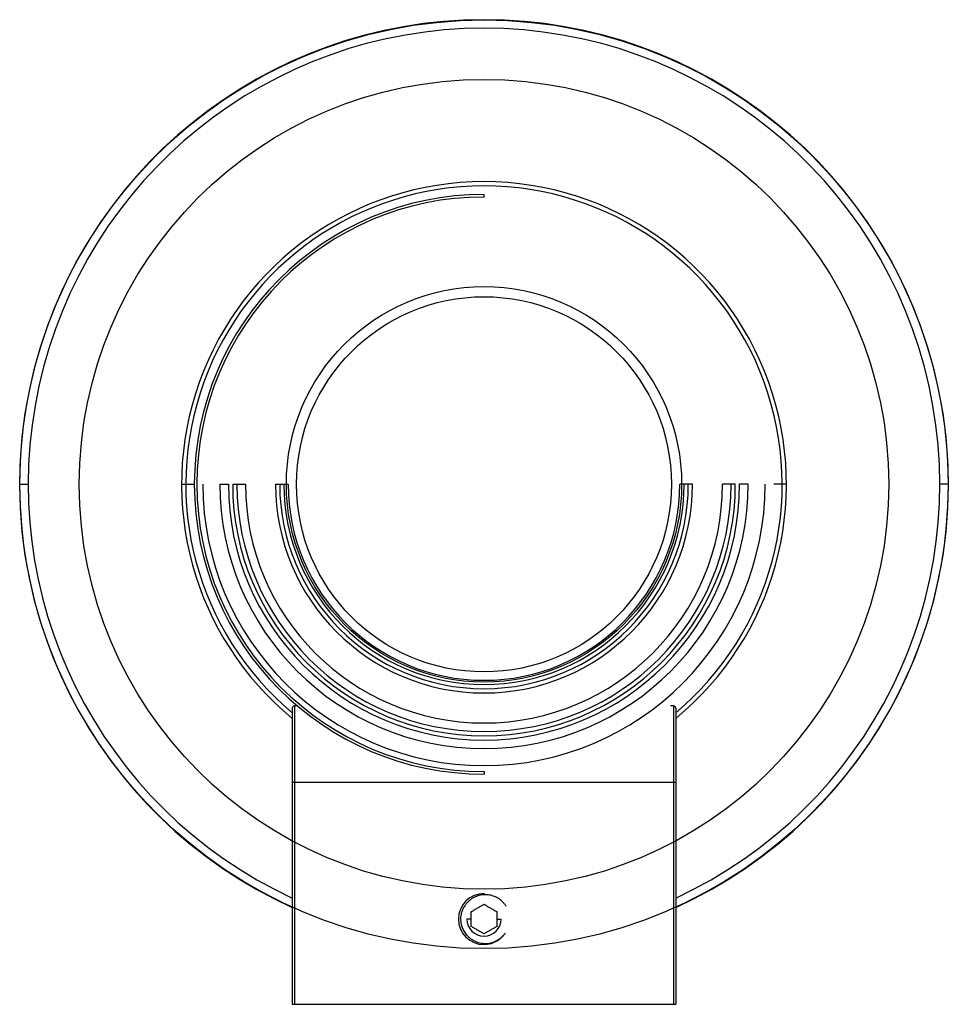
# Paper-space layout '_Bottom' of a CAD drawing. Units: millimetres. Extents: x -55 to 55, y 0 to 116.
import ezdxf

# ---------------------------------------------------------------- set-up
doc = ezdxf.new("R2010")
doc.units = ezdxf.units.MM

psp = doc.layouts.new('_Bottom')

# ---------------------------------------------------------------- linework, layer by layer
at = {"color": 7, "linetype": 'Continuous', "lineweight": 25}
for p, q in [((0, 94.7), (0, 95)), ((-54.5, 61), (-53.5, 61)), ((-35.5, 61), (-34, 61)), ((-31, 61), (-30, 61)), ((-29.5, 61), (-28, 61)), ((-24.48, 61), (-22.99, 61)), ((24.48, 61), (22.99, 61)), ((29.5, 61), (28, 61)), ((31, 61), (30, 61)), ((35.5, 61), (34, 61)), ((54.5, 61), (53.5, 61)), ((-22.5, 34.75), (-22.5, 0)), ((-21.91, 35), (-22.25, 35)), ((-22.25, 35), (-22.25, 0)), ((22.25, 35), (21.91, 35)), ((22.25, 35), (22.25, 0)), ((22.5, 34.75), (22.5, 0)), ((0, 27.3), (0, 27)), ((22.5, 26), (-22.5, 26)), ((0, 13), (0, 12.85)), ((-1.5, 10), (-2, 10)), ((1.5, 10), (2, 10)), ((0, 7), (0, 7.05)), ((-22.5, 0), (22.5, 0))]:
    psp.add_line(p, q, dxfattribs=at)
at = {"color": 7, "linetype": 'Continuous'}
for radius in [54.47, 47.5, 23.2, 22]:
    psp.add_circle((0, 61), radius, dxfattribs=at)
at = {"color": 7, "linetype": 'Continuous', "lineweight": 25}
for centre, radius, start, end in [((0, 61), 54.5, 294.3836, 245.6164), ((0, 61), 53.5, 294.87, 245.13), ((0, 61), 35.5, 309.3312, 230.6688), ((0, 61), 35, 310.0052, 229.9948), ((0, 61), 34, 90, 270), ((0, 61), 33.7, 90, 270), ((0, 61), 33, 180, 0), ((0, 61), 31, 180, 0), ((0, 61), 30, 180, 0), ((0, 61), 29.5, 180, 0), ((0, 61), 29, 180, 0), ((0, 61), 28, 180, 0), ((0, 61), 24.48, 180, 0), ((0, 61), 23.98, 180, 0), ((0, 61), 23.49, 180, 0), ((0, 61), 22.99, 180, 0), ((-22.25, 34.75), 0.25, 90, 180), ((22.25, 34.75), 0.25, 0, 90), ((0, 10), 3, 90, 270), ((0, 10), 2, 180, 0)]:
    psp.add_arc(centre, radius, start, end, dxfattribs=at)
for points, knots in [([(2.61, 11.49), (2.58, 11.53), (2.52, 11.62), (2.43, 11.74), (2.33, 11.86), (2.19, 12.01), (2.01, 12.18), (1.68, 12.43), (1.23, 12.67), (0.62, 12.84), (0.07, 12.87), (-0.38, 12.82), (-0.73, 12.73), (-1.06, 12.6), (-1.33, 12.46), (-1.55, 12.3), (-1.73, 12.16), (-1.84, 12.05), (-1.9, 11.99)], [0, 0, 0, 0, 0.029499, 0.058916, 0.08833, 0.11782, 0.176398, 0.235055, 0.353709, 0.467824, 0.596246, 0.664484, 0.73259, 0.79953, 0.866359, 0.911014, 0.955455, 1, 1, 1, 1]), ([(-1.9, 11.99), (-1.93, 11.96), (-2, 11.89), (-2.09, 11.79), (-2.18, 11.68), (-2.29, 11.53), (-2.4, 11.34), (-2.57, 11.01), (-2.72, 10.53), (-2.77, 10.01), (-2.72, 9.57), (-2.66, 9.28), (-2.57, 9.01), (-2.46, 8.76), (-2.33, 8.53), (-2.17, 8.3), (-2.05, 8.17), (-1.99, 8.1)], [0, 0, 0, 0, 0.032333, 0.06464, 0.097006, 0.129512, 0.191079, 0.252847, 0.38661, 0.539568, 0.613713, 0.687933, 0.749976, 0.812169, 0.874836, 0.937243, 1, 1, 1, 1]), ([(-1.5, 10.87), (-1.46, 10.89), (-1.37, 10.94), (-1.24, 11.02), (-1.04, 11.13), (-0.75, 11.3), (-0.44, 11.48), (-0.19, 11.62), (-0.07, 11.69), (0, 11.73)], [0, 0, 0, 0, 0.093877, 0.183119, 0.268972, 0.500098, 0.731155, 0.861041, 1, 1, 1, 1]), ([(0, 11.73), (0.04, 11.71), (0.13, 11.66), (0.26, 11.58), (0.46, 11.46), (0.75, 11.3), (1.06, 11.12), (1.31, 10.98), (1.43, 10.9), (1.5, 10.87)], [0, 0, 0, 0, 0.093877, 0.183119, 0.268972, 0.500098, 0.731155, 0.861041, 1, 1, 1, 1]), ([(-1.5, 10), (-1.5, 10.14), (-1.5, 10.28), (-1.5, 10.56), (-1.5, 10.71), (-1.5, 10.87)], [0, 0, 0, 0, 0.5, 0.5, 1, 1, 1, 1]), ([(1.5, 10.87), (1.5, 10.7), (1.5, 10.56), (1.5, 10.27), (1.5, 10.14), (1.5, 10)], [0, 0, 0, 0, 0.5, 0.5, 1, 1, 1, 1]), ([(-1.5, 9.13), (-1.5, 9.3), (-1.5, 9.44), (-1.5, 9.73), (-1.5, 9.86), (-1.5, 10)], [0, 0, 0, 0, 0.5, 0.5, 1, 1, 1, 1]), ([(1.5, 10), (1.5, 9.86), (1.5, 9.72), (1.5, 9.44), (1.5, 9.29), (1.5, 9.13)], [0, 0, 0, 0, 0.5, 0.5, 1, 1, 1, 1]), ([(-1.99, 8.1), (-1.96, 8.06), (-1.89, 7.98), (-1.77, 7.87), (-1.65, 7.77), (-1.49, 7.64), (-1.26, 7.5), (-0.97, 7.35), (-0.67, 7.25), (-0.25, 7.15), (0.3, 7.11), (0.84, 7.21), (1.26, 7.35), (1.55, 7.5), (1.83, 7.68), (2.09, 7.89), (2.33, 8.12), (2.46, 8.3), (2.53, 8.39)], [0, 0, 0, 0, 0.030223, 0.0604016, 0.0906349, 0.1210217, 0.1820755, 0.2433896, 0.3054669, 0.3677546, 0.4919489, 0.6180641, 0.6812338, 0.7446116, 0.8081061, 0.871857, 0.9358311, 1, 1, 1, 1]), ([(0, 8.27), (-0.04, 8.29), (-0.13, 8.34), (-0.26, 8.42), (-0.46, 8.54), (-0.75, 8.7), (-1.06, 8.88), (-1.31, 9.02), (-1.43, 9.1), (-1.5, 9.13)], [0, 0, 0, 0, 0.093877, 0.183119, 0.268972, 0.500098, 0.731155, 0.861041, 1, 1, 1, 1]), ([(2.32, 8.15), (2.19, 7.98), (1.85, 7.56), (1.07, 7.16), (0.32, 6.96), (-0.11, 7.03), (-0.23, 7.04)], [0, 0, 0, 0, 0.220773, 0.550908, 0.881042, 1, 1, 1, 1]), ([(1.5, 9.13), (1.46, 9.11), (1.37, 9.06), (1.24, 8.98), (1.04, 8.87), (0.75, 8.7), (0.44, 8.52), (0.19, 8.38), (0.07, 8.31), (0, 8.27)], [0, 0, 0, 0, 0.093877, 0.183119, 0.268972, 0.500098, 0.731155, 0.861041, 1, 1, 1, 1])]:
    psp.add_open_spline(points, degree=3, knots=knots, dxfattribs=at)

doc.saveas('drawing.dxf')
